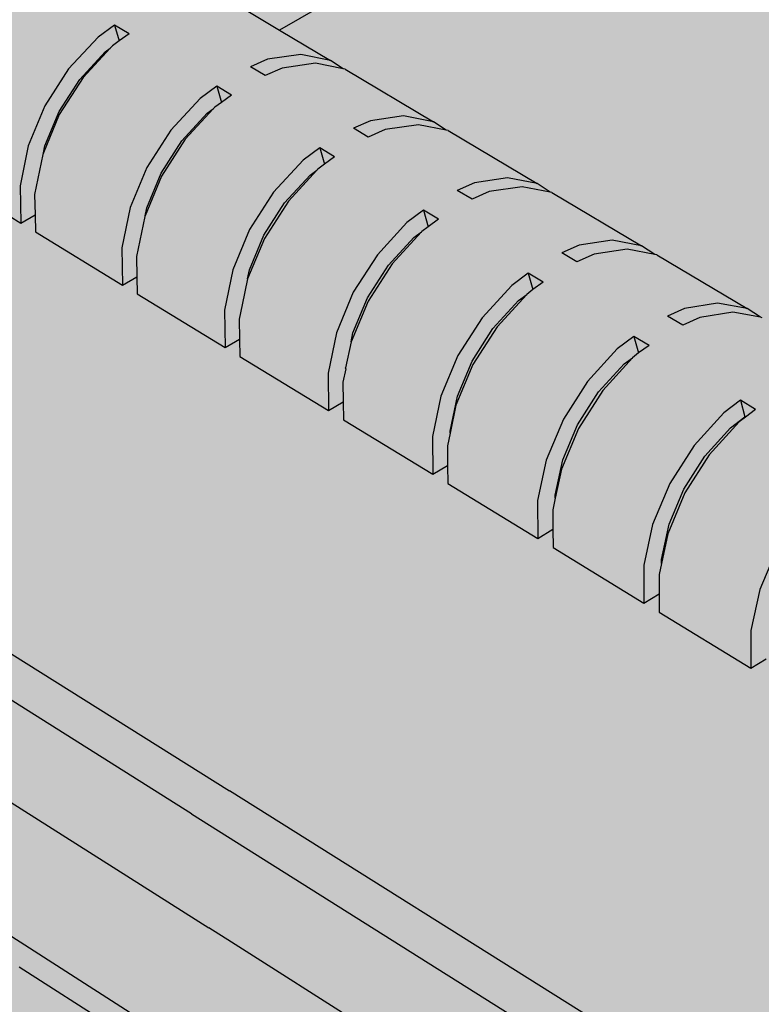
# Model space of a CAD drawing. Units: inches. Extents: x 1728.5 to 1819.4, y 1682.8 to 1728.4.
# Drawn here: x 1742.6 to 1745.7, y 1697.1 to 1701.2 of the extents above; entities that cross this region are included whole.
import ezdxf

# ---------------------------------------------------------------- set-up
doc = ezdxf.new("R2010")
doc.units = ezdxf.units.IN
doc.header["$MEASUREMENT"] = 0
doc.layers.add('100 STATIC CONTENTS', color=7, linetype='Continuous')

msp = doc.modelspace()

# ---------------------------------------------------------------- hatches: boundary and pattern name
at = {"layer": '100 STATIC CONTENTS'}
h = msp.add_hatch(color=250, dxfattribs=at)
h.dxf.hatch_style = 1
h.paths.add_polyline_path([(1780.0847, 1704.5125), (1778.8645, 1705.0221), (1754.8524, 1715.0519), (1752.2437, 1713.7389), (1729.1083, 1702.094), (1755.5402, 1684.0257)])
h = msp.add_hatch(color=253, dxfattribs=at)
h.dxf.hatch_style = 1
h.paths.add_polyline_path([(1773.8938, 1701.4066), (1773.9895, 1701.4839), (1773.7606, 1699.7367), (1773.8126, 1699.7798), (1773.8377, 1699.9702), (1774.0422, 1701.5265), (1775.4429, 1702.6575), (1775.5391, 1702.7353), (1776.8815, 1703.8192), (1776.9781, 1703.8973), (1776.7129, 1702.1812), (1776.7609, 1702.221), (1776.7734, 1702.3016), (1776.7899, 1702.4082), (1777.0268, 1703.9366), (1778.4058, 1705.0501), (1778.5028, 1705.1285), (1778.5494, 1705.1661), (1779.7781, 1706.1583), (1779.8753, 1706.2368), (1779.5783, 1704.5539), (1779.5616, 1704.5041), (1779.5895, 1704.5272), (1779.6109, 1704.5556), (1779.6227, 1704.5907), (1779.6262, 1704.6104), (1779.9202, 1706.2731), (1779.9381, 1706.2939), (1779.9441, 1706.3177), (1780.0195, 1706.7436), (1779.9992, 1706.7201), (1775.6052, 1703.1959), (1770.622, 1699.1992), (1770.5865, 1699.178), (1770.542, 1699.1637), (1770.4917, 1699.1573), (1770.4391, 1699.1593), (1770.3876, 1699.1695), (1770.3409, 1699.1873), (1756.534, 1705.9417), (1745.3771, 1711.3998), (1745.3408, 1711.4238), (1745.3562, 1711.2889), (1756.4122, 1705.8675), (1756.5375, 1705.8061), (1770.2247, 1699.0944), (1770.2635, 1699.0703), (1770.2918, 1699.0414), (1770.3076, 1699.0097), (1770.3098, 1698.9775), (1770.2983, 1698.9468), (1770.2737, 1698.9199), (1764.5226, 1694.3072), (1757.8765, 1688.9767), (1757.8303, 1688.9481), (1757.7754, 1688.9288), (1757.7155, 1688.9203), (1757.6548, 1688.9229), (1757.5975, 1688.9367), (1757.5474, 1688.9607), (1743.3402, 1697.9079), (1732.2032, 1704.9217), (1732.1755, 1704.9466), (1732.2792, 1704.5114), (1732.2892, 1704.4875), (1732.3113, 1704.4675), (1732.4935, 1703.7023), (1732.718, 1702.7593), (1732.7322, 1702.7241), (1732.7558, 1702.6966), (1732.8082, 1702.6625), (1732.7846, 1702.69), (1732.7704, 1702.7252), (1732.3643, 1704.4339), (1732.4665, 1704.3692), (1733.9833, 1703.4075), (1734.0383, 1703.3727), (1734.1396, 1703.3085), (1735.7172, 1702.3083), (1736.0474, 1700.7521), (1736.0721, 1700.6354), (1736.0857, 1700.5714), (1736.0991, 1700.5358), (1736.122, 1700.5083), (1736.1783, 1700.4717), (1736.1554, 1700.4992), (1736.142, 1700.5348), (1735.7742, 1702.2722), (1735.8745, 1702.2086), (1737.5164, 1701.1677), (1737.8272, 1699.5987), (1737.8505, 1699.4811), (1737.8633, 1699.4166), (1737.8762, 1699.3808), (1737.8987, 1699.3534), (1737.9571, 1699.3154), (1737.9346, 1699.3428), (1737.9217, 1699.3786), (1737.5755, 1701.1302), (1737.6748, 1701.0672), (1739.3847, 1699.9832), (1739.6744, 1698.4016), (1739.6961, 1698.2832), (1739.7081, 1698.2181), (1739.7205, 1698.1821), (1739.7425, 1698.1548), (1739.8032, 1698.1153), (1739.7811, 1698.1427), (1739.7687, 1698.1787), (1739.4462, 1699.9442), (1739.5442, 1699.8821), (1741.3262, 1698.7523), (1741.593, 1697.1583), (1741.613, 1697.039), (1741.6239, 1696.9734), (1741.6358, 1696.9373), (1741.6573, 1696.91), (1741.7203, 1696.8691), (1741.6988, 1696.8963), (1741.687, 1696.9325), (1741.3901, 1698.7118), (1741.4867, 1698.6506), (1743.4118, 1697.4301), (1743.5068, 1697.3699), (1745.516, 1696.0962), (1745.7294, 1694.4778), (1745.7358, 1694.4299), (1745.7542, 1694.2902), (1745.7647, 1694.2537), (1745.7851, 1694.2267), (1745.8533, 1694.1823), (1745.833, 1694.2094), (1745.8225, 1694.2458), (1745.5853, 1696.0522), (1745.6784, 1695.9932), (1747.7078, 1694.7066), (1747.8914, 1693.0768), (1747.9051, 1692.9549), (1747.9126, 1692.8879), (1747.9224, 1692.8513), (1747.9421, 1692.8245), (1748.0131, 1692.7783), (1747.9935, 1692.8051), (1747.9837, 1692.8417), (1747.7801, 1694.6608), (1747.8711, 1694.6031), (1749.9929, 1693.258), (1750.1438, 1691.6172), (1750.1551, 1691.4945), (1750.1613, 1691.4271), (1750.1703, 1691.3904), (1750.1891, 1691.3638), (1750.2632, 1691.3156), (1750.2443, 1691.3423), (1750.2354, 1691.379), (1750.0682, 1693.2102), (1750.1569, 1693.154), (1752.3773, 1691.7464), (1752.4925, 1690.0951), (1752.5011, 1689.9717), (1752.5059, 1689.9039), (1752.5139, 1689.8671), (1752.5319, 1689.8408), (1752.6092, 1689.7906), (1752.5912, 1689.8169), (1752.5832, 1689.8537), (1752.4559, 1691.6965), (1752.542, 1691.642), (1754.8676, 1690.1676), (1754.9497, 1690.1155), (1755.0328, 1690.0628), (1757.471, 1688.5171), (1757.5047, 1686.8471), (1757.5072, 1686.7224), (1757.5085, 1686.6539), (1757.5146, 1686.6171), (1757.5306, 1686.5913), (1757.6148, 1686.5365), (1757.5989, 1686.5623), (1757.5929, 1686.5991), (1757.557, 1688.4626), (1757.6068, 1688.4386), (1757.6364, 1688.4315), (1757.6639, 1688.4248), (1757.7243, 1688.4221), (1757.7838, 1688.4307), (1757.7999, 1688.4364), (1757.8384, 1688.45), (1757.8844, 1688.4787), (1757.9141, 1686.6153), (1757.9069, 1686.5623), (1757.9686, 1686.6134), (1757.9849, 1686.6407), (1757.99, 1686.6781), (1757.9887, 1686.7652), (1757.987, 1686.8807), (1757.9618, 1688.5412), (1760.0646, 1690.2392), (1760.151, 1690.309), (1760.2247, 1690.3685), (1762.3603, 1692.0931), (1762.4488, 1692.1646), (1762.3945, 1690.3252), (1762.4632, 1690.3821), (1762.4676, 1690.527), (1762.4693, 1690.5822), (1762.5188, 1692.221), (1764.4085, 1693.747), (1764.4988, 1693.8199), (1766.2994, 1695.274), (1766.391, 1695.348), (1766.271, 1693.535), (1766.3337, 1693.587), (1766.3394, 1693.6719), (1766.3469, 1693.7843), (1766.4548, 1695.3995), (1768.2912, 1696.8824), (1768.3841, 1696.9574), (1768.4449, 1697.0065), (1770.0742, 1698.3222), (1770.1682, 1698.3981), (1769.9911, 1696.6154), (1769.9777, 1696.5635), (1770.0191, 1696.5977), (1770.0389, 1696.6262), (1770.0484, 1696.6628), (1770.0709, 1696.8879), (1770.1376, 1696.854), (1770.1587, 1696.8494), (1770.1846, 1696.8569), (1770.2134, 1696.876), (1770.2292, 1697.032), (1770.1796, 1697.0571), (1770.3445, 1698.6937), (1770.3399, 1698.6955), (1770.3911, 1698.6852), (1770.4435, 1698.6832), (1770.4936, 1698.6896), (1770.5379, 1698.7039), (1770.5733, 1698.7253), (1770.3904, 1696.9461), (1770.3769, 1696.8942), (1770.4176, 1696.928), (1770.4376, 1696.9564), (1770.4471, 1696.993), (1770.4558, 1697.0764), (1770.4672, 1697.1868), (1770.6309, 1698.7717), (1772.1688, 1700.0137), (1772.2639, 1700.0904), (1772.319, 1700.1349)])
h = msp.add_hatch(color=253, dxfattribs=at)
h.dxf.hatch_style = 1
h.paths.add_polyline_path([(1756.5375, 1705.8061), (1756.4122, 1705.8675), (1745.3562, 1711.2889), (1745.2538, 1711.3391), (1745.2216, 1711.3508), (1745.1833, 1711.3574), (1745.1414, 1711.3588), (1745.0987, 1711.3546), (1745.0581, 1711.3452), (1745.0224, 1711.3313), (1739.0039, 1708.3779), (1732.253, 1705.065), (1732.2163, 1705.043), (1732.1893, 1705.0179), (1732.1739, 1704.9914), (1732.171, 1704.9654), (1732.1811, 1704.9416), (1732.2032, 1704.9217), (1743.3402, 1697.9079), (1757.5474, 1688.9607), (1757.5975, 1688.9367), (1757.6548, 1688.9229), (1757.7155, 1688.9203), (1757.7754, 1688.9288), (1757.8303, 1688.9481), (1757.8765, 1688.9767), (1764.5226, 1694.3072), (1770.2737, 1698.9199), (1770.2983, 1698.9468), (1770.3098, 1698.9775), (1770.3076, 1699.0097), (1770.2918, 1699.0414), (1770.2635, 1699.0703), (1770.2247, 1699.0944)])
h.paths.add_polyline_path([(1734.342, 1703.7534), (1732.3725, 1704.99), (1732.3592, 1704.9984), (1739.1113, 1708.3187), (1745.1302, 1711.2784), (1756.29, 1705.7931), (1770.1081, 1699.0013), (1768.4196, 1697.6515), (1766.1949, 1695.8732), (1765.5162, 1695.3306), (1765.4377, 1695.2679), (1765.3608, 1695.2064), (1765.082, 1694.9836), (1764.3529, 1694.4007), (1762.7349, 1693.1074), (1760.4019, 1691.2425), (1759.6277, 1690.6236), (1759.5554, 1690.5658), (1759.4673, 1690.4954), (1759.192, 1690.2753), (1757.7034, 1689.0854), (1751.196, 1693.1712), (1750.9836, 1693.3046), (1750.9044, 1693.3544), (1750.8501, 1693.3884), (1749.9319, 1693.9649), (1745.337, 1696.8499), (1743.4985, 1698.0043), (1740.9636, 1699.5959), (1740.7407, 1699.7358), (1740.6754, 1699.7768), (1740.6071, 1699.8197), (1739.8293, 1700.3081)], flags=16)
h.paths.add_polyline_path([(1750.1897, 1694.0193), (1750.1885, 1694.0196), (1750.1861, 1694.0201), (1750.1808, 1694.0209)], flags=0)
h.paths.add_polyline_path([(1741.9659, 1701.5115), (1741.9727, 1701.5149), (1741.9672, 1701.5122)], flags=0)
h = msp.add_hatch(color=253, dxfattribs=at)
h.dxf.hatch_style = 1
h.paths.add_polyline_path([(1746.0891, 1703.3409), (1746.0209, 1703.4098), (1745.9733, 1703.4578), (1745.9712, 1703.4593), (1745.9704, 1703.4599), (1745.9136, 1703.5001), (1745.854, 1703.5424), (1745.7968, 1703.5658), (1745.7396, 1703.589), (1745.6378, 1703.5946), (1745.6131, 1703.5839), (1745.5556, 1703.5588), (1745.2831, 1703.4042), (1745.0093, 1703.2487), (1745.091, 1703.2841), (1745.1925, 1703.2781), (1745.2496, 1703.2545), (1745.3068, 1703.2308), (1745.3665, 1703.1881), (1745.4262, 1703.1454), (1745.5423, 1703.0278), (1745.6472, 1702.8859), (1745.7334, 1702.7297), (1745.7951, 1702.57), (1745.828, 1702.4179), (1746.1008, 1702.5762), (1746.3721, 1702.7336), (1746.359, 1702.7957), (1746.34, 1702.8852), (1746.2791, 1703.0443), (1746.1935, 1703.1998)])
h.paths.add_polyline_path([(1745.4736, 1702.9884), (1745.4051, 1703.0578), (1745.3574, 1703.1062), (1745.2977, 1703.1489), (1745.238, 1703.1916), (1745.1808, 1703.2153), (1745.1237, 1703.239), (1745.0222, 1703.2451), (1744.9988, 1703.2349), (1744.9674, 1703.2213), (1744.9406, 1703.2097), (1744.3878, 1702.8959), (1744.4689, 1702.9309), (1744.5701, 1702.9243), (1744.6271, 1702.9003), (1744.5575, 1702.8607), (1744.5005, 1702.8847), (1744.3994, 1702.8914), (1744.3773, 1702.8819), (1744.3183, 1702.8564), (1743.7589, 1702.5389), (1743.8395, 1702.5735), (1743.9402, 1702.5663), (1743.9972, 1702.5419), (1743.9268, 1702.5019), (1743.8698, 1702.5263), (1743.7691, 1702.5335), (1743.7483, 1702.5246), (1743.6886, 1702.4989), (1743.1225, 1702.1776), (1743.2024, 1702.2118), (1743.3028, 1702.204), (1743.3598, 1702.1793), (1743.2885, 1702.1387), (1743.2315, 1702.1635), (1743.1312, 1702.1714), (1743.1118, 1702.1631), (1743.0513, 1702.1372), (1742.5726, 1701.8654), (1742.54, 1701.8357), (1742.5092, 1701.7529), (1742.4822, 1701.6223), (1742.7428, 1701.6134), (1742.9912, 1701.5667), (1743.2102, 1701.4855), (1743.4944, 1701.3162), (1743.5475, 1701.2815), (1743.5552, 1701.28), (1743.7087, 1701.1885), (1743.8777, 1701.2865), (1743.863, 1701.3494), (1743.8419, 1701.4401), (1743.7776, 1701.6019), (1743.689, 1701.7607), (1743.5824, 1701.9053), (1743.5134, 1701.9763), (1743.4652, 1702.0258), (1743.4053, 1702.0699), (1743.4766, 1702.1105), (1743.5365, 1702.0665), (1743.6537, 1701.9461), (1743.7602, 1701.8016), (1743.8487, 1701.6429), (1743.9129, 1701.4812), (1743.9486, 1701.3276), (1744.5125, 1701.6548), (1744.4982, 1701.7175), (1744.4777, 1701.8079), (1744.4142, 1701.969), (1744.3264, 1702.1269), (1744.2204, 1702.2707), (1744.1515, 1702.3411), (1744.1035, 1702.3902), (1744.0437, 1702.4339), (1744.1141, 1702.474), (1744.174, 1702.4305), (1744.2908, 1702.311), (1744.3967, 1702.1673), (1744.4844, 1702.0095), (1744.5478, 1701.8485), (1744.5825, 1701.6954), (1745.1397, 1702.0186), (1745.1258, 1702.0812), (1745.1058, 1702.1713), (1745.0432, 1702.3317), (1744.9562, 1702.4888), (1744.8507, 1702.6317), (1744.7821, 1702.7016), (1744.7342, 1702.7503), (1744.6744, 1702.7935), (1744.744, 1702.8332), (1744.8038, 1702.7901), (1744.9203, 1702.6715), (1745.0257, 1702.5288), (1745.1126, 1702.3718), (1745.1752, 1702.2114), (1745.209, 1702.0588), (1745.7596, 1702.3782), (1745.746, 1702.4406), (1745.7266, 1702.5304), (1745.6648, 1702.6901), (1745.5785, 1702.8464)])
h.paths.add_polyline_path([(1746.8012, 1703.5491), (1746.6974, 1703.6893), (1746.6294, 1703.7576), (1746.582, 1703.8053), (1746.5798, 1703.8068), (1746.579, 1703.8074), (1746.5224, 1703.8472), (1746.5896, 1703.8855), (1746.6492, 1703.8437), (1746.7646, 1703.7277), (1746.8683, 1703.5876), (1746.9531, 1703.433), (1747.0132, 1703.2747), (1747.0443, 1703.1236), (1747.5758, 1703.4319), (1747.5634, 1703.4936), (1747.5454, 1703.5826), (1747.4861, 1703.7403), (1747.4019, 1703.8942), (1747.2987, 1704.0336), (1747.2782, 1704.0541), (1747.2308, 1704.1015), (1747.1835, 1704.1488), (1747.1814, 1704.1503), (1747.1806, 1704.1508), (1747.124, 1704.1903), (1747.1904, 1704.2282), (1747.25, 1704.1867), (1747.3651, 1704.0716), (1747.4682, 1703.9323), (1747.5524, 1703.7785), (1747.6116, 1703.6209), (1747.6419, 1703.4702), (1748.1673, 1703.775), (1748.1552, 1703.8366), (1748.1377, 1703.9252), (1748.0792, 1704.0823), (1747.9957, 1704.2354), (1747.8929, 1704.374), (1747.7782, 1704.4883), (1747.7753, 1704.4903), (1747.7187, 1704.5294), (1747.7844, 1704.5668), (1747.8438, 1704.5257), (1747.9586, 1704.4115), (1748.0612, 1704.2731), (1748.1446, 1704.1201), (1748.2031, 1703.963), (1748.2326, 1703.8129), (1748.5248, 1703.9824), (1748.5123, 1704.1419), (1748.5031, 1704.3267), (1748.4976, 1704.5239), (1748.4963, 1704.7195), (1748.4993, 1704.9), (1748.5064, 1705.0529), (1748.2658, 1705.025), (1748.0454, 1704.9616), (1747.8602, 1704.8672), (1747.4797, 1704.6511), (1747.4237, 1704.6193), (1747.5075, 1704.6562), (1747.6102, 1704.6523), (1747.6676, 1704.6301), (1747.6019, 1704.5928), (1747.5446, 1704.615), (1747.4418, 1704.6189), (1747.4135, 1704.6065), (1747.3931, 1704.5975), (1747.3581, 1704.5821), (1746.8306, 1704.2826), (1746.9139, 1704.3191), (1747.0163, 1704.3148), (1747.0736, 1704.2922), (1747.0072, 1704.2544), (1746.9499, 1704.277), (1746.8475, 1704.2814), (1746.8203, 1704.2696), (1746.7642, 1704.245), (1746.2305, 1703.942), (1746.3133, 1703.9781), (1746.4155, 1703.9732), (1746.4727, 1703.9503), (1746.4055, 1703.9121), (1746.3483, 1703.935), (1746.2461, 1703.94), (1746.2202, 1703.9287), (1746.1634, 1703.9039), (1745.6235, 1703.5974), (1745.7057, 1703.6332), (1745.8076, 1703.6277), (1745.8648, 1703.6044), (1745.922, 1703.5811), (1745.9816, 1703.5389), (1746.0413, 1703.4966), (1746.1571, 1703.3798), (1746.2613, 1703.2388), (1746.3469, 1703.0834), (1746.4077, 1702.9244), (1746.4397, 1702.7728), (1746.9775, 1703.0848), (1746.9647, 1703.1467), (1746.9462, 1703.236), (1746.8861, 1703.3944)])
h = msp.add_hatch(color=253, dxfattribs=at)
h.dxf.hatch_style = 1
h.paths.add_polyline_path([(1753.6103, 1701.2185), (1753.6146, 1701.293), (1753.6092, 1701.2959), (1753.5442, 1701.2544), (1753.1491, 1701.4691), (1753.1531, 1701.5435), (1753.1486, 1701.546), (1753.0836, 1701.5048), (1752.8873, 1701.6114), (1752.6917, 1701.7177), (1752.6955, 1701.7919), (1752.6918, 1701.7939), (1752.6267, 1701.7531), (1752.238, 1701.9643), (1752.2415, 1702.0384), (1752.2386, 1702.0399), (1752.1735, 1701.9994), (1751.7879, 1702.2089), (1751.7911, 1702.2828), (1751.7891, 1702.2839), (1751.7239, 1702.2437), (1751.3414, 1702.4516), (1751.3432, 1702.526), (1751.2779, 1702.4861), (1750.8985, 1702.6923), (1750.9008, 1702.7661), (1750.8355, 1702.7266), (1750.4591, 1702.9311), (1750.4616, 1703.0042), (1750.3966, 1702.9651), (1750.0232, 1703.1681), (1750.0254, 1703.24), (1749.9612, 1703.2017), (1749.5907, 1703.4031), (1749.5927, 1703.4741), (1749.5292, 1703.4365), (1749.1616, 1703.6363), (1749.1633, 1703.7063), (1749.1006, 1703.6695), (1748.7359, 1703.8677), (1748.6753, 1703.9006), (1748.5248, 1703.9824), (1748.2326, 1703.8129), (1748.1673, 1703.775), (1747.6419, 1703.4702), (1747.581, 1703.5039), (1747.5634, 1703.4936), (1747.5758, 1703.4319), (1747.0443, 1703.1236), (1746.9834, 1703.1576), (1746.9647, 1703.1467), (1746.9775, 1703.0848), (1746.4397, 1702.7728), (1746.3788, 1702.8073), (1746.359, 1702.7957), (1746.3721, 1702.7336), (1746.1008, 1702.5762), (1745.828, 1702.4179), (1745.7671, 1702.4528), (1745.746, 1702.4406), (1745.7596, 1702.3782), (1745.209, 1702.0588), (1745.1481, 1702.0941), (1745.1258, 1702.0812), (1745.1397, 1702.0186), (1744.5825, 1701.6954), (1744.5216, 1701.7311), (1744.4982, 1701.7175), (1744.5125, 1701.6548), (1743.9486, 1701.3276), (1743.8777, 1701.2865), (1743.7087, 1701.1885), (1743.9214, 1701.0617), (1743.9749, 1701.0268), (1743.9827, 1701.0252), (1744.352, 1700.8052), (1744.406, 1700.7699), (1744.4138, 1700.7684), (1744.7862, 1700.5465), (1744.8406, 1700.5109), (1744.8485, 1700.5094), (1745.224, 1700.2856), (1745.2788, 1700.2497), (1745.2869, 1700.2482), (1745.6655, 1700.0226), (1745.7208, 1699.9863), (1745.7289, 1699.9848), (1746.1107, 1699.7573), (1746.1665, 1699.7207), (1746.1747, 1699.7192), (1746.5598, 1699.4898), (1746.616, 1699.4529), (1746.6242, 1699.4514), (1747.0126, 1699.22), (1747.0693, 1699.1827), (1747.0776, 1699.1812), (1747.4693, 1698.9479), (1747.5264, 1698.9103), (1747.5349, 1698.9088), (1747.732, 1698.7913), (1747.9299, 1698.6734), (1747.9876, 1698.6355), (1747.9961, 1698.634), (1748.0835, 1698.5819), (1748.3945, 1698.3966), (1748.4527, 1698.3583), (1748.4612, 1698.3569), (1748.8632, 1698.1174), (1748.9218, 1698.0787), (1748.9305, 1698.0773), (1749.3359, 1697.8357), (1749.395, 1697.7967), (1749.4038, 1697.7953), (1749.8128, 1697.5516), (1749.8724, 1697.5122), (1749.8812, 1697.5108), (1750.2938, 1697.265), (1750.3539, 1697.2252), (1750.3629, 1697.2238), (1750.7791, 1696.9759), (1750.8397, 1696.9357), (1750.8488, 1696.9343), (1751.2687, 1696.6842), (1751.3298, 1696.6436), (1751.339, 1696.6423), (1751.7626, 1696.3899), (1751.8243, 1696.3489), (1751.8335, 1696.3476), (1752.261, 1696.0929), (1752.3232, 1696.0516), (1752.3325, 1696.0503), (1752.6694, 1695.8496), (1753.1457, 1696.1775), (1753.1676, 1696.1829), (1753.2165, 1696.2262), (1753.7791, 1696.6136), (1753.8007, 1696.619), (1753.849, 1696.6617), (1754.4042, 1697.044), (1754.4255, 1697.0494), (1754.4732, 1697.0914), (1755.0213, 1697.4688), (1755.0422, 1697.4743), (1755.0506, 1697.4816), (1755.0894, 1697.5157), (1755.3607, 1697.7025), (1755.6305, 1697.8882), (1755.6511, 1697.8936), (1755.6977, 1697.9345), (1756.2319, 1698.3022), (1756.2521, 1698.3077), (1756.2982, 1698.3479), (1756.8257, 1698.711), (1756.8456, 1698.7165), (1756.8912, 1698.7561), (1757.412, 1699.1146), (1757.4316, 1699.1201), (1757.4468, 1699.1333), (1757.4397, 1699.1372), (1757.3691, 1699.1756), (1756.947, 1699.405), (1756.9533, 1699.4807), (1756.9416, 1699.4871), (1756.8769, 1699.4431), (1756.4583, 1699.6706), (1756.4643, 1699.7461), (1756.4536, 1699.752), (1756.3889, 1699.7083), (1755.9738, 1699.9339), (1755.9794, 1700.0093), (1755.9696, 1700.0147), (1755.9049, 1699.9714), (1755.4932, 1700.1951), (1755.4986, 1700.2703), (1755.4897, 1700.2752), (1755.4249, 1700.2322), (1755.0166, 1700.4541), (1755.0217, 1700.5292), (1755.0138, 1700.5335), (1754.9489, 1700.491), (1754.544, 1700.711), (1754.5488, 1700.7859), (1754.5417, 1700.7898), (1754.4768, 1700.7475), (1754.0752, 1700.9658), (1754.0798, 1701.0405), (1754.0736, 1701.0439), (1754.0086, 1701.002)])
h = msp.add_hatch(color=253, dxfattribs=at)
h.dxf.hatch_style = 1
h.paths.add_polyline_path([(1744.0173, 1700.7777), (1744.089, 1700.8093), (1744.2277, 1700.8294), (1744.352, 1700.8052), (1743.9827, 1701.0252), (1743.9749, 1701.0268), (1743.8581, 1701.0497), (1743.7193, 1701.0301), (1743.6476, 1700.9988), (1743.5862, 1701.0355), (1743.6579, 1701.0668), (1743.7968, 1701.0863), (1743.9214, 1701.0617), (1743.7087, 1701.1885), (1743.5552, 1701.28), (1743.5475, 1701.2815), (1743.4303, 1701.3048), (1743.2913, 1701.2857), (1743.2196, 1701.2548), (1743.1587, 1701.2912), (1743.2305, 1701.3221), (1743.3695, 1701.3411), (1743.4944, 1701.3162), (1743.2102, 1701.4855), (1742.9912, 1701.5667), (1742.7428, 1701.6134), (1742.4822, 1701.6223), (1742.4607, 1701.4523), (1742.449, 1701.2827), (1742.4487, 1701.2795), (1742.4478, 1701.2691), (1742.447, 1701.255), (1742.4413, 1701.0437), (1742.4443, 1700.8332), (1742.4558, 1700.6383), (1742.4751, 1700.4728), (1742.6257, 1700.3809), (1742.6221, 1700.5371), (1742.6561, 1700.7047), (1742.7254, 1700.8719), (1742.8252, 1701.0271), (1742.9486, 1701.1596), (1743.0178, 1701.21), (1743.0786, 1701.1735), (1743.0375, 1701.1435), (1743.0094, 1701.1231), (1742.9998, 1701.1128), (1742.886, 1700.9905), (1742.7862, 1700.8351), (1742.7168, 1700.6678), (1742.6828, 1700.5002), (1742.6847, 1700.4152), (1742.6863, 1700.3439), (1743.0513, 1700.1213), (1743.0482, 1700.2779), (1743.0826, 1700.4459), (1743.1523, 1700.6138), (1743.2525, 1700.7697), (1743.376, 1700.903), (1743.4452, 1700.9536), (1743.5066, 1700.9168), (1743.465, 1700.8863), (1743.4374, 1700.8661), (1743.4305, 1700.8587), (1743.3138, 1700.7328), (1743.2136, 1700.5767), (1743.1439, 1700.4088), (1743.1094, 1700.2406), (1743.111, 1700.1563), (1743.1124, 1700.084), (1743.4805, 1699.8595), (1743.4778, 1700.0164), (1743.5128, 1700.185), (1743.5828, 1700.3535), (1743.6833, 1700.5101), (1743.807, 1700.6441), (1743.8763, 1700.6952), (1743.9382, 1700.6581), (1743.896, 1700.627), (1743.8689, 1700.607), (1743.8648, 1700.6026), (1743.7451, 1700.4729), (1743.6446, 1700.3161), (1743.5745, 1700.1475), (1743.5517, 1700.0387), (1743.5395, 1699.9789), (1743.5409, 1699.8952), (1743.5421, 1699.8219), (1743.9132, 1699.5955), (1743.9111, 1699.7528), (1743.9465, 1699.9219), (1744.017, 1700.091), (1744.1177, 1700.2484), (1744.2417, 1700.3831), (1744.311, 1700.4345), (1744.3734, 1700.3971), (1744.3307, 1700.3654), (1744.3041, 1700.3456), (1744.1801, 1700.2108), (1744.0793, 1700.0533), (1744.0087, 1699.8841), (1743.9849, 1699.7754), (1743.985, 1699.7707), (1743.9733, 1699.7149), (1743.9744, 1699.6319), (1743.9754, 1699.5576), (1744.3496, 1699.3293), (1744.348, 1699.4869), (1744.3839, 1699.6565), (1744.4548, 1699.8263), (1744.5558, 1699.9844), (1744.68, 1700.1199), (1744.7493, 1700.1717), (1744.8123, 1700.134), (1744.7689, 1700.1022), (1744.7429, 1700.0821), (1744.6187, 1699.9465), (1744.5176, 1699.7883), (1744.4466, 1699.6184), (1744.4219, 1699.5013), (1744.4107, 1699.4488), (1744.4115, 1699.3665), (1744.4123, 1699.2911), (1744.7897, 1699.0608), (1744.7886, 1699.2188), (1744.8249, 1699.3889), (1744.8963, 1699.5593), (1744.9976, 1699.7182), (1745.122, 1699.8545), (1745.1914, 1699.9066), (1745.2548, 1699.8686), (1745.2107, 1699.837), (1745.1855, 1699.8164), (1745.0611, 1699.68), (1744.9596, 1699.521), (1744.8883, 1699.3505), (1744.8624, 1699.2296), (1744.8519, 1699.1803), (1744.8524, 1699.0988), (1744.8529, 1699.0223), (1745.2336, 1698.7901), (1745.233, 1698.9484), (1745.2698, 1699.1191), (1745.3415, 1699.2901), (1745.4432, 1699.4497), (1745.5678, 1699.5868), (1745.6372, 1699.6393), (1745.7012, 1699.6009), (1745.6582, 1699.5684), (1745.6318, 1699.5484), (1745.5072, 1699.4112), (1745.4054, 1699.2515), (1745.3336, 1699.0803), (1745.3067, 1698.9554), (1745.2968, 1698.9096), (1745.297, 1698.8289), (1745.2973, 1698.7512), (1745.6812, 1698.517), (1745.6811, 1698.6757), (1745.7184, 1698.8469), (1745.7906, 1699.0186), (1745.8926, 1699.179), (1746.0174, 1699.3168), (1746.0868, 1699.3697), (1746.1513, 1699.331), (1746.1084, 1699.2982), (1746.0819, 1699.2781), (1745.9571, 1699.1401), (1745.855, 1698.9796), (1745.7828, 1698.8078), (1745.7547, 1698.6788), (1745.7455, 1698.6366), (1745.7455, 1698.5566), (1745.7455, 1698.4778), (1746.1327, 1698.2416), (1746.1331, 1698.4007), (1746.1709, 1698.5724), (1746.2435, 1698.7448), (1746.3458, 1698.9059), (1746.4708, 1699.0445), (1746.5403, 1699.0978), (1746.6054, 1699.0588), (1746.5624, 1699.0258), (1746.5359, 1699.0054), (1746.4109, 1698.8667), (1746.3085, 1698.7055), (1746.2359, 1698.533), (1746.2065, 1698.3998), (1746.198, 1698.3612), (1746.1977, 1698.2821), (1746.1975, 1698.2021), (1746.588, 1697.9639), (1746.589, 1698.1233), (1746.6273, 1698.2955), (1746.7003, 1698.4686), (1746.803, 1698.6305), (1746.9281, 1698.7699), (1746.9976, 1698.8236), (1747.0633, 1698.7842), (1747.0203, 1698.7509), (1746.9938, 1698.7305), (1746.8686, 1698.5909), (1746.7659, 1698.4289), (1746.6928, 1698.2557), (1746.6622, 1698.1182), (1746.6545, 1698.0834), (1746.6539, 1698.0052), (1746.6534, 1697.924), (1746.85, 1697.8041), (1746.8513, 1697.9637), (1746.8899, 1698.1362), (1746.9631, 1698.3097), (1747.066, 1698.472), (1747.1913, 1698.6119), (1747.3302, 1698.7197), (1747.4731, 1698.788), (1747.6102, 1698.8124), (1747.732, 1698.7913), (1747.5349, 1698.9088), (1747.5264, 1698.9103), (1747.4129, 1698.93), (1747.2757, 1698.9059), (1747.2043, 1698.8719), (1747.1386, 1698.9112), (1747.21, 1698.9451), (1747.3472, 1698.9692), (1747.4693, 1698.9479), (1747.0776, 1699.1812), (1747.0693, 1699.1827), (1746.9552, 1699.2029), (1746.8178, 1699.1794), (1746.7463, 1699.1458), (1746.6813, 1699.1847), (1746.7527, 1699.2183), (1746.8902, 1699.2417), (1747.0126, 1699.22), (1746.6242, 1699.4514), (1746.616, 1699.4529), (1746.5015, 1699.4735), (1746.3639, 1699.4506), (1746.2923, 1699.4173), (1746.2278, 1699.4559), (1746.2993, 1699.4891), (1746.437, 1699.5119), (1746.5598, 1699.4898), (1746.1747, 1699.7192), (1746.1665, 1699.7207), (1746.0516, 1699.7417), (1745.9138, 1699.7194), (1745.8422, 1699.6865), (1745.7782, 1699.7247), (1745.8498, 1699.7576), (1745.9877, 1699.7799), (1746.1107, 1699.7573), (1745.7289, 1699.9848), (1745.7208, 1699.9863), (1745.6055, 1700.0078), (1745.4675, 1699.986), (1745.3958, 1699.9534), (1745.3324, 1699.9913), (1745.404, 1700.0239), (1745.5421, 1700.0456), (1745.6655, 1700.0226), (1745.2869, 1700.2482), (1745.2788, 1700.2497), (1745.1632, 1700.2715), (1745.0249, 1700.2503), (1744.9533, 1700.218), (1744.8903, 1700.2557), (1744.962, 1700.2879), (1745.1003, 1700.309), (1745.224, 1700.2856), (1744.8485, 1700.5094), (1744.8406, 1700.5109), (1744.7245, 1700.5331), (1744.5861, 1700.5124), (1744.5144, 1700.4805), (1744.452, 1700.5178), (1744.5237, 1700.5497), (1744.6621, 1700.5703), (1744.7862, 1700.5465), (1744.4138, 1700.7684), (1744.406, 1700.7699), (1744.2895, 1700.7925), (1744.1509, 1700.7723), (1744.0792, 1700.7407)])
h = msp.add_hatch(color=253, dxfattribs=at)
h.dxf.hatch_style = 1
h.paths.add_polyline_path([(1743.0375, 1701.1435), (1743.0178, 1701.21), (1742.9486, 1701.1596), (1742.8252, 1701.0271), (1742.7254, 1700.8719), (1742.6561, 1700.7047), (1742.6221, 1700.5371), (1742.6257, 1700.3809), (1742.6847, 1700.4152), (1742.6828, 1700.5002), (1742.7168, 1700.6678), (1742.7196, 1700.6746), (1742.7255, 1700.7037), (1742.7855, 1700.8483), (1742.8718, 1700.9826), (1742.9785, 1701.0972), (1742.9998, 1701.1128), (1743.0094, 1701.1231)])
h.paths.add_polyline_path([(1743.0786, 1701.1735), (1743.0178, 1701.21), (1743.0375, 1701.1435)])
h.paths.add_polyline_path([(1743.2913, 1701.2857), (1743.4303, 1701.3048), (1743.5475, 1701.2815), (1743.4944, 1701.3162), (1743.3695, 1701.3411), (1743.2305, 1701.3221), (1743.1587, 1701.2912), (1743.2196, 1701.2548)])
h = msp.add_hatch(color=253, dxfattribs=at)
h.dxf.hatch_style = 1
h.paths.add_polyline_path([(1743.8581, 1701.0497), (1743.9749, 1701.0268), (1743.9214, 1701.0617), (1743.7968, 1701.0863), (1743.6579, 1701.0668), (1743.5862, 1701.0355), (1743.6476, 1700.9988), (1743.7193, 1701.0301)])
h.paths.add_polyline_path([(1743.4452, 1700.9536), (1743.465, 1700.8863), (1743.5066, 1700.9168)])
h.paths.add_polyline_path([(1743.4452, 1700.9536), (1743.376, 1700.903), (1743.2525, 1700.7697), (1743.1523, 1700.6138), (1743.0826, 1700.4459), (1743.0482, 1700.2779), (1743.0513, 1700.1213), (1743.111, 1700.1563), (1743.1094, 1700.2406), (1743.1439, 1700.4088), (1743.1451, 1700.4118), (1743.152, 1700.4452), (1743.2123, 1700.5903), (1743.2988, 1700.7252), (1743.4057, 1700.8405), (1743.4305, 1700.8587), (1743.4374, 1700.8661), (1743.465, 1700.8863)])
h = msp.add_hatch(color=253, dxfattribs=at)
h.dxf.hatch_style = 1
h.paths.add_polyline_path([(1743.8763, 1700.6952), (1743.896, 1700.627), (1743.9382, 1700.6581)])
h.paths.add_polyline_path([(1743.8763, 1700.6952), (1743.807, 1700.6441), (1743.6833, 1700.5101), (1743.5828, 1700.3535), (1743.5128, 1700.185), (1743.4778, 1700.0164), (1743.4805, 1699.8595), (1743.5409, 1699.8952), (1743.5395, 1699.9789), (1743.5517, 1700.0387), (1743.5745, 1700.1475), (1743.582, 1700.1845), (1743.6426, 1700.3302), (1743.7294, 1700.4657), (1743.8365, 1700.5816), (1743.8648, 1700.6026), (1743.8689, 1700.607), (1743.896, 1700.627)])
h.paths.add_polyline_path([(1744.1509, 1700.7723), (1744.2895, 1700.7925), (1744.406, 1700.7699), (1744.352, 1700.8052), (1744.2277, 1700.8294), (1744.089, 1700.8093), (1744.0173, 1700.7777), (1744.0792, 1700.7407)])
h = msp.add_hatch(color=253, dxfattribs=at)
h.dxf.hatch_style = 1
h.paths.add_polyline_path([(1744.7493, 1700.1717), (1744.68, 1700.1199), (1744.5558, 1699.9844), (1744.4548, 1699.8263), (1744.3839, 1699.6565), (1744.348, 1699.4869), (1744.3496, 1699.3293), (1744.4115, 1699.3665), (1744.4107, 1699.4488), (1744.4219, 1699.5013), (1744.4218, 1699.5098), (1744.4528, 1699.6565), (1744.5142, 1699.8034), (1744.6015, 1699.9401), (1744.7089, 1700.0573), (1744.7429, 1700.0821), (1744.7689, 1700.1022)])
h.paths.add_polyline_path([(1744.8123, 1700.134), (1744.7493, 1700.1717), (1744.7689, 1700.1022)])
h.paths.add_polyline_path([(1745.1632, 1700.2715), (1745.2788, 1700.2497), (1745.224, 1700.2856), (1745.1003, 1700.309), (1744.962, 1700.2879), (1744.8903, 1700.2557), (1744.9533, 1700.218), (1745.0249, 1700.2503)])
h.paths.add_polyline_path([(1744.5861, 1700.5124), (1744.7245, 1700.5331), (1744.8406, 1700.5109), (1744.7862, 1700.5465), (1744.6621, 1700.5703), (1744.5237, 1700.5497), (1744.452, 1700.5178), (1744.5144, 1700.4805)])
h.paths.add_polyline_path([(1744.311, 1700.4345), (1744.3307, 1700.3654), (1744.3734, 1700.3971)])
h.paths.add_polyline_path([(1744.311, 1700.4345), (1744.2417, 1700.3831), (1744.1177, 1700.2484), (1744.017, 1700.091), (1743.9465, 1699.9219), (1743.9111, 1699.7528), (1743.9132, 1699.5955), (1743.9744, 1699.6319), (1743.9733, 1699.7149), (1743.985, 1699.7707), (1743.9849, 1699.7754), (1744.0087, 1699.8841), (1744.0156, 1699.9216), (1744.0765, 1700.0679), (1744.1637, 1700.204), (1744.2709, 1700.3206), (1744.3029, 1700.3444), (1744.3041, 1700.3456), (1744.3307, 1700.3654)])
h = msp.add_hatch(color=253, dxfattribs=at)
h.dxf.hatch_style = 1
h.paths.add_polyline_path([(1746.6534, 1697.924), (1746.588, 1697.9639), (1746.1975, 1698.2021), (1746.1977, 1698.2821), (1746.1327, 1698.2416), (1745.7455, 1698.4778), (1745.7455, 1698.5566), (1745.6812, 1698.517), (1745.2973, 1698.7512), (1745.297, 1698.8289), (1745.2336, 1698.7901), (1744.8529, 1699.0223), (1744.8524, 1699.0988), (1744.7897, 1699.0608), (1744.4123, 1699.2911), (1744.4115, 1699.3665), (1744.3496, 1699.3293), (1743.9754, 1699.5576), (1743.9744, 1699.6319), (1743.9132, 1699.5955), (1743.5421, 1699.8219), (1743.5409, 1699.8952), (1743.4805, 1699.8595), (1743.1124, 1700.084), (1743.111, 1700.1563), (1743.0513, 1700.1213), (1742.6863, 1700.3439), (1742.6257, 1700.3809), (1742.4751, 1700.4728), (1742.1469, 1700.2824), (1742.086, 1700.3197), (1742.0578, 1700.3034), (1742.0735, 1700.2398), (1741.4832, 1699.8974), (1741.4224, 1699.9352), (1741.3927, 1699.918), (1741.4089, 1699.8543), (1740.9636, 1699.5959), (1743.4985, 1698.0043), (1745.337, 1696.8499), (1749.9319, 1693.9649), (1750.0005, 1694.0122), (1750.0243, 1694.0175), (1750.076, 1694.0642), (1750.6756, 1694.477), (1750.699, 1694.4823), (1750.7501, 1694.5282), (1751.3416, 1694.9355), (1751.3646, 1694.9409), (1751.4151, 1694.9861), (1751.4377, 1695.0017), (1751.4379, 1695.0054), (1751.3665, 1695.0489), (1750.9402, 1695.309), (1750.9427, 1695.402), (1750.8694, 1695.3521), (1750.4469, 1695.6099), (1750.4501, 1695.7021), (1750.3768, 1695.6527), (1749.958, 1695.9082), (1749.9609, 1695.9989), (1749.8885, 1695.9505), (1749.4734, 1696.2038), (1749.4759, 1696.2931), (1749.4045, 1696.2458), (1748.993, 1696.4968), (1748.9952, 1696.5846), (1748.9248, 1696.5384), (1748.5169, 1696.7872), (1748.5187, 1696.8737), (1748.4492, 1696.8285), (1748.0449, 1697.0751), (1748.0464, 1697.1602), (1747.9778, 1697.116), (1747.577, 1697.3605), (1747.5782, 1697.4443), (1747.5105, 1697.4011), (1747.1132, 1697.6435), (1747.0473, 1697.6837), (1746.85, 1697.8041)])
h = msp.add_hatch(color=253, dxfattribs=at)
h.dxf.hatch_style = 1
h.paths.add_polyline_path([(1742.6847, 1700.4152), (1742.6257, 1700.3809), (1742.6863, 1700.3439)])
h = msp.add_hatch(color=253, dxfattribs=at)
h.dxf.hatch_style = 1
h.paths.add_polyline_path([(1745.4675, 1699.986), (1745.6055, 1700.0078), (1745.7208, 1699.9863), (1745.6655, 1700.0226), (1745.5421, 1700.0456), (1745.404, 1700.0239), (1745.3324, 1699.9913), (1745.3958, 1699.9534)])
h.paths.add_polyline_path([(1745.2548, 1699.8686), (1745.1914, 1699.9066), (1745.2107, 1699.837)])
h.paths.add_polyline_path([(1745.2107, 1699.837), (1745.1914, 1699.9066), (1745.122, 1699.8545), (1744.9976, 1699.7182), (1744.8963, 1699.5593), (1744.8249, 1699.3889), (1744.7886, 1699.2188), (1744.7897, 1699.0608), (1744.8524, 1699.0988), (1744.8519, 1699.1803), (1744.8624, 1699.2296), (1744.8623, 1699.2421), (1744.8938, 1699.3892), (1744.9555, 1699.5366), (1745.0431, 1699.674), (1745.1507, 1699.7919), (1745.1855, 1699.8164)])
h = msp.add_hatch(color=253, dxfattribs=at)
h.dxf.hatch_style = 1
h.paths.add_polyline_path([(1745.6562, 1699.5696), (1745.6372, 1699.6393), (1745.5678, 1699.5868), (1745.4432, 1699.4497), (1745.3415, 1699.2901), (1745.2698, 1699.1191), (1745.233, 1698.9484), (1745.2336, 1698.7901), (1745.297, 1698.8289), (1745.2968, 1698.9096), (1745.3067, 1698.9554), (1745.3066, 1698.972), (1745.3385, 1699.1196), (1745.4005, 1699.2675), (1745.4885, 1699.4056), (1745.5962, 1699.5241)])
h.paths.add_polyline_path([(1745.6372, 1699.6393), (1745.6562, 1699.5696), (1745.6582, 1699.5684), (1745.7012, 1699.6009)])
h.paths.add_polyline_path([(1746.0516, 1699.7417), (1746.1665, 1699.7207), (1746.1107, 1699.7573), (1745.9877, 1699.7799), (1745.8498, 1699.7576), (1745.7782, 1699.7247), (1745.8422, 1699.6865), (1745.9138, 1699.7194)])
h = msp.add_hatch(color=253, dxfattribs=at)
h.dxf.hatch_style = 1
h.paths.add_polyline_path([(1746.0868, 1699.3697), (1746.0174, 1699.3168), (1745.8926, 1699.179), (1745.7906, 1699.0186), (1745.7184, 1698.8469), (1745.6811, 1698.6757), (1745.6812, 1698.517), (1745.7455, 1698.5566), (1745.7455, 1698.6366), (1745.7547, 1698.6788), (1745.7547, 1698.6996), (1745.787, 1698.8477), (1745.8494, 1698.9962), (1745.9376, 1699.1349), (1746.0455, 1699.2541), (1746.1056, 1699.2999)])
h.paths.add_polyline_path([(1746.0868, 1699.3697), (1746.1056, 1699.2999), (1746.1084, 1699.2982), (1746.1513, 1699.331)])
h.paths.add_polyline_path([(1746.3639, 1699.4506), (1746.5015, 1699.4735), (1746.616, 1699.4529), (1746.5598, 1699.4898), (1746.437, 1699.5119), (1746.2993, 1699.4891), (1746.2278, 1699.4559), (1746.2923, 1699.4173)])
h = msp.add_hatch(color=253, dxfattribs=at)
h.dxf.hatch_style = 1
h.paths.add_polyline_path([(1747.7078, 1694.7066), (1745.6784, 1695.9932), (1745.8897, 1694.374), (1745.9812, 1694.3147), (1747.8914, 1693.0768)])
h.paths.add_polyline_path([(1745.9812, 1694.3147), (1745.9969, 1694.1935), (1747.9051, 1692.9549), (1747.8914, 1693.0768)])
h.paths.add_polyline_path([(1745.9812, 1694.3147), (1745.8897, 1694.374), (1745.6784, 1695.9932), (1745.5853, 1696.0522), (1745.8225, 1694.2458), (1745.833, 1694.2094), (1745.8533, 1694.1823), (1745.882, 1694.1666), (1745.9172, 1694.1632), (1745.9563, 1694.1724), (1745.9969, 1694.1935)])
h.paths.add_polyline_path([(1745.516, 1696.0962), (1743.5068, 1697.3699), (1743.4118, 1697.4301), (1741.4867, 1698.6506), (1741.7515, 1697.0556), (1741.8466, 1696.994), (1741.8779, 1696.9737), (1741.8969, 1696.9647), (1741.9199, 1696.9595), (1741.9452, 1696.9585), (1741.9713, 1696.9617), (1741.9962, 1696.969), (1742.0183, 1696.9798), (1742.0954, 1697.0268), (1742.479, 1697.2608), (1742.501, 1697.2715), (1742.5257, 1697.2787), (1742.5295, 1697.2792), (1742.5516, 1697.2819), (1742.5769, 1697.2809), (1742.5998, 1697.2757), (1742.6188, 1697.2668), (1744.3283, 1696.172), (1744.3611, 1696.1509), (1744.3939, 1696.1299), (1744.59, 1696.0043), (1745.548, 1695.3907), (1745.6613, 1694.5354), (1745.67, 1694.5197), (1745.685, 1694.5066), (1745.7125, 1694.4888), (1745.7294, 1694.4778)])
h.paths.add_polyline_path([(1741.8788, 1697.846), (1741.879, 1697.8434), (1741.8795, 1697.8456)], flags=16)

# ---------------------------------------------------------------- linework, layer by layer
for p, q in [((1743.3402, 1697.9079), (1732.2032, 1704.9217)), ((1743.8777, 1701.2865), (1743.7087, 1701.1885)), ((1743.5552, 1701.28), (1743.7087, 1701.1885)), ((1743.0178, 1701.21), (1742.9486, 1701.1596)), ((1743.0786, 1701.1735), (1743.0178, 1701.21)), ((1743.0178, 1701.21), (1743.0375, 1701.1435)), ((1743.0786, 1701.1735), (1743.0375, 1701.1435)), ((1743.7087, 1701.1885), (1743.9214, 1701.0617)), ((1742.9486, 1701.1596), (1742.8252, 1701.0271)), ((1743.0094, 1701.1231), (1742.9998, 1701.1128)), ((1743.0375, 1701.1435), (1743.0094, 1701.1231)), ((1742.8718, 1700.9826), (1742.9785, 1701.0972)), ((1742.9998, 1701.1128), (1742.886, 1700.9905)), ((1742.9785, 1701.0972), (1742.9998, 1701.1128)), ((1743.7968, 1701.0863), (1743.6579, 1701.0668)), ((1743.9214, 1701.0617), (1743.7968, 1701.0863)), ((1743.6579, 1701.0668), (1743.5862, 1701.0355)), ((1743.8581, 1701.0497), (1743.7193, 1701.0301)), ((1743.9749, 1701.0268), (1743.8581, 1701.0497)), ((1743.9749, 1701.0268), (1743.9214, 1701.0617)), ((1742.8252, 1701.0271), (1742.7254, 1700.8719)), ((1743.6476, 1700.9988), (1743.5862, 1701.0355)), ((1743.7193, 1701.0301), (1743.6476, 1700.9988)), ((1743.9827, 1701.0252), (1743.9749, 1701.0268)), ((1743.9827, 1701.0252), (1744.352, 1700.8052)), ((1742.7855, 1700.8483), (1742.8718, 1700.9826)), ((1742.886, 1700.9905), (1742.7862, 1700.8351)), ((1743.4452, 1700.9536), (1743.376, 1700.903)), ((1743.5066, 1700.9168), (1743.4452, 1700.9536)), ((1743.4452, 1700.9536), (1743.465, 1700.8863)), ((1743.5066, 1700.9168), (1743.465, 1700.8863)), ((1743.376, 1700.903), (1743.2525, 1700.7697)), ((1743.465, 1700.8863), (1743.4374, 1700.8661)), ((1742.7254, 1700.8719), (1742.6561, 1700.7047)), ((1742.7862, 1700.8351), (1742.7196, 1700.6746)), ((1742.7255, 1700.7037), (1742.7855, 1700.8483)), ((1743.2988, 1700.7252), (1743.4057, 1700.8405)), ((1743.4305, 1700.8587), (1743.3138, 1700.7328)), ((1743.4057, 1700.8405), (1743.4305, 1700.8587)), ((1743.4374, 1700.8661), (1743.4305, 1700.8587)), ((1744.089, 1700.8093), (1744.0173, 1700.7777)), ((1744.2277, 1700.8294), (1744.089, 1700.8093)), ((1744.2895, 1700.7925), (1744.1509, 1700.7723)), ((1744.352, 1700.8052), (1744.2277, 1700.8294)), ((1744.406, 1700.7699), (1744.2895, 1700.7925)), ((1744.406, 1700.7699), (1744.352, 1700.8052)), ((1743.2525, 1700.7697), (1743.1523, 1700.6138)), ((1744.0792, 1700.7407), (1744.0173, 1700.7777)), ((1744.1509, 1700.7723), (1744.0792, 1700.7407)), ((1744.4138, 1700.7684), (1744.406, 1700.7699)), ((1744.4138, 1700.7684), (1744.7862, 1700.5465)), ((1743.2123, 1700.5903), (1743.2988, 1700.7252)), ((1743.3138, 1700.7328), (1743.2136, 1700.5767)), ((1742.6561, 1700.7047), (1742.6221, 1700.5371)), ((1742.7168, 1700.6678), (1742.6828, 1700.5002)), ((1742.7196, 1700.6746), (1742.7168, 1700.6678)), ((1742.7196, 1700.6746), (1742.7255, 1700.7037)), ((1743.8763, 1700.6952), (1743.807, 1700.6441)), ((1743.9382, 1700.6581), (1743.8763, 1700.6952)), ((1743.8763, 1700.6952), (1743.896, 1700.627)), ((1743.807, 1700.6441), (1743.6833, 1700.5101)), ((1743.896, 1700.627), (1743.8689, 1700.607)), ((1743.9382, 1700.6581), (1743.896, 1700.627)), ((1743.1523, 1700.6138), (1743.0826, 1700.4459)), ((1743.152, 1700.4452), (1743.2123, 1700.5903)), ((1743.8648, 1700.6026), (1743.7451, 1700.4729)), ((1743.8365, 1700.5816), (1743.8648, 1700.6026)), ((1743.8689, 1700.607), (1743.8648, 1700.6026)), ((1743.2136, 1700.5767), (1743.1451, 1700.4118)), ((1743.7294, 1700.4657), (1743.8365, 1700.5816)), ((1744.5237, 1700.5497), (1744.452, 1700.5178)), ((1744.6621, 1700.5703), (1744.5237, 1700.5497)), ((1744.7862, 1700.5465), (1744.6621, 1700.5703)), ((1744.8406, 1700.5109), (1744.7862, 1700.5465)), ((1742.6221, 1700.5371), (1742.6257, 1700.3809)), ((1743.6833, 1700.5101), (1743.5828, 1700.3535)), ((1744.5144, 1700.4805), (1744.452, 1700.5178)), ((1744.5861, 1700.5124), (1744.5144, 1700.4805)), ((1744.7245, 1700.5331), (1744.5861, 1700.5124)), ((1744.8406, 1700.5109), (1744.7245, 1700.5331)), ((1744.8485, 1700.5094), (1744.8406, 1700.5109)), ((1744.8485, 1700.5094), (1745.224, 1700.2856)), ((1742.4751, 1700.4728), (1742.6257, 1700.3809)), ((1742.6828, 1700.5002), (1742.6847, 1700.4152)), ((1743.6426, 1700.3302), (1743.7294, 1700.4657)), ((1743.7451, 1700.4729), (1743.6446, 1700.3161)), ((1743.0826, 1700.4459), (1743.0482, 1700.2779)), ((1743.1451, 1700.4118), (1743.152, 1700.4452)), ((1744.311, 1700.4345), (1744.2417, 1700.3831)), ((1744.3734, 1700.3971), (1744.311, 1700.4345)), ((1744.311, 1700.4345), (1744.3307, 1700.3654)), ((1742.6257, 1700.3809), (1742.6847, 1700.4152)), ((1742.6847, 1700.4152), (1742.6863, 1700.3439)), ((1743.1439, 1700.4088), (1743.1094, 1700.2406)), ((1743.1451, 1700.4118), (1743.1439, 1700.4088)), ((1744.2417, 1700.3831), (1744.1177, 1700.2484)), ((1744.3734, 1700.3971), (1744.3307, 1700.3654)), ((1742.6863, 1700.3439), (1743.0513, 1700.1213)), ((1743.5828, 1700.3535), (1743.5128, 1700.185)), ((1744.3029, 1700.3444), (1744.1801, 1700.2108)), ((1744.2709, 1700.3206), (1744.3029, 1700.3444)), ((1744.3041, 1700.3456), (1744.3029, 1700.3444)), ((1744.3307, 1700.3654), (1744.3041, 1700.3456)), ((1743.6446, 1700.3161), (1743.5745, 1700.1475)), ((1743.582, 1700.1845), (1743.6426, 1700.3302)), ((1744.1637, 1700.204), (1744.2709, 1700.3206)), ((1745.1003, 1700.309), (1744.962, 1700.2879)), ((1745.224, 1700.2856), (1745.1003, 1700.309)), ((1743.0482, 1700.2779), (1743.0513, 1700.1213)), ((1744.962, 1700.2879), (1744.8903, 1700.2557)), ((1744.9533, 1700.218), (1744.8903, 1700.2557)), ((1745.1632, 1700.2715), (1745.0249, 1700.2503)), ((1745.2788, 1700.2497), (1745.1632, 1700.2715)), ((1745.2788, 1700.2497), (1745.224, 1700.2856)), ((1743.1094, 1700.2406), (1743.111, 1700.1563)), ((1744.1177, 1700.2484), (1744.017, 1700.091)), ((1745.0249, 1700.2503), (1744.9533, 1700.218)), ((1745.2869, 1700.2482), (1745.2788, 1700.2497)), ((1745.2869, 1700.2482), (1745.6655, 1700.0226)), ((1743.5128, 1700.185), (1743.4778, 1700.0164)), ((1743.5745, 1700.1475), (1743.582, 1700.1845)), ((1744.0765, 1700.0679), (1744.1637, 1700.204)), ((1744.1801, 1700.2108), (1744.0793, 1700.0533)), ((1743.0513, 1700.1213), (1743.111, 1700.1563)), ((1743.111, 1700.1563), (1743.1124, 1700.084)), ((1743.5745, 1700.1475), (1743.5517, 1700.0387)), ((1744.7493, 1700.1717), (1744.68, 1700.1199)), ((1744.8123, 1700.134), (1744.7493, 1700.1717)), ((1744.7493, 1700.1717), (1744.7689, 1700.1022)), ((1744.8123, 1700.134), (1744.7689, 1700.1022)), ((1744.017, 1700.091), (1743.9465, 1699.9219)), ((1744.68, 1700.1199), (1744.5558, 1699.9844)), ((1744.7689, 1700.1022), (1744.7429, 1700.0821)), ((1743.1124, 1700.084), (1743.4805, 1699.8595)), ((1744.0793, 1700.0533), (1744.0087, 1699.8841)), ((1744.0156, 1699.9216), (1744.0765, 1700.0679)), ((1744.6015, 1699.9401), (1744.7089, 1700.0573)), ((1744.7429, 1700.0821), (1744.6187, 1699.9465)), ((1744.7089, 1700.0573), (1744.7429, 1700.0821)), ((1743.4778, 1700.0164), (1743.4805, 1699.8595)), ((1743.5517, 1700.0387), (1743.5395, 1699.9789)), ((1745.404, 1700.0239), (1745.3324, 1699.9913)), ((1745.5421, 1700.0456), (1745.404, 1700.0239)), ((1745.6655, 1700.0226), (1745.5421, 1700.0456)), ((1745.7208, 1699.9863), (1745.6655, 1700.0226)), ((1743.5395, 1699.9789), (1743.5409, 1699.8952)), ((1744.5558, 1699.9844), (1744.4548, 1699.8263)), ((1745.3958, 1699.9534), (1745.3324, 1699.9913)), ((1745.4675, 1699.986), (1745.3958, 1699.9534)), ((1745.6055, 1700.0078), (1745.4675, 1699.986)), ((1745.7208, 1699.9863), (1745.6055, 1700.0078)), ((1745.7289, 1699.9848), (1745.7208, 1699.9863)), ((1744.5142, 1699.8034), (1744.6015, 1699.9401)), ((1744.6187, 1699.9465), (1744.5176, 1699.7883)), ((1743.4805, 1699.8595), (1743.5409, 1699.8952)), ((1743.5409, 1699.8952), (1743.5421, 1699.8219)), ((1743.9465, 1699.9219), (1743.9111, 1699.7528)), ((1744.0087, 1699.8841), (1744.0156, 1699.9216)), ((1745.1914, 1699.9066), (1745.122, 1699.8545)), ((1745.1914, 1699.9066), (1745.2107, 1699.837)), ((1745.2548, 1699.8686), (1745.1914, 1699.9066)), ((1744.0087, 1699.8841), (1743.9849, 1699.7754)), ((1745.122, 1699.8545), (1744.9976, 1699.7182)), ((1745.2548, 1699.8686), (1745.2107, 1699.837)), ((1743.5421, 1699.8219), (1743.9132, 1699.5955)), ((1744.4548, 1699.8263), (1744.3839, 1699.6565)), ((1744.4528, 1699.6565), (1744.5142, 1699.8034)), ((1745.1855, 1699.8164), (1745.0611, 1699.68)), ((1745.1507, 1699.7919), (1745.1855, 1699.8164)), ((1745.2107, 1699.837), (1745.1855, 1699.8164)), ((1745.2119, 1699.8363), (1745.2107, 1699.837)), ((1743.985, 1699.7707), (1743.9733, 1699.7149)), ((1743.985, 1699.7707), (1743.9849, 1699.7754)), ((1744.5176, 1699.7883), (1744.4466, 1699.6184)), ((1745.0431, 1699.674), (1745.1507, 1699.7919)), ((1743.9111, 1699.7528), (1743.9132, 1699.5955)), ((1743.9733, 1699.7149), (1743.9744, 1699.6319)), ((1744.9976, 1699.7182), (1744.8963, 1699.5593)), ((1745.0611, 1699.68), (1744.9596, 1699.521)), ((1744.3839, 1699.6565), (1744.348, 1699.4869)), ((1744.4218, 1699.5098), (1744.4528, 1699.6565)), ((1744.9555, 1699.5366), (1745.0431, 1699.674)), ((1745.6372, 1699.6393), (1745.5678, 1699.5868)), ((1745.7012, 1699.6009), (1745.6372, 1699.6393)), ((1745.6372, 1699.6393), (1745.6562, 1699.5696)), ((1740.9636, 1699.5959), (1743.4985, 1698.0043)), ((1743.9132, 1699.5955), (1743.9744, 1699.6319)), ((1743.9744, 1699.6319), (1743.9754, 1699.5576)), ((1744.4466, 1699.6184), (1744.4219, 1699.5013)), ((1745.7012, 1699.6009), (1745.6582, 1699.5684)), ((1743.9754, 1699.5576), (1744.3496, 1699.3293)), ((1744.8963, 1699.5593), (1744.8249, 1699.3889)), ((1745.5678, 1699.5868), (1745.4432, 1699.4497)), ((1745.5962, 1699.5241), (1745.6562, 1699.5696)), ((1745.6582, 1699.5684), (1745.6318, 1699.5484)), ((1745.6582, 1699.5684), (1745.6562, 1699.5696)), ((1744.9596, 1699.521), (1744.8883, 1699.3505)), ((1744.8938, 1699.3892), (1744.9555, 1699.5366)), ((1745.4885, 1699.4056), (1745.5962, 1699.5241)), ((1745.6318, 1699.5484), (1745.5072, 1699.4112)), ((1744.348, 1699.4869), (1744.3496, 1699.3293)), ((1744.4219, 1699.5013), (1744.4107, 1699.4488)), ((1744.4219, 1699.5013), (1744.4218, 1699.5098)), ((1744.4107, 1699.4488), (1744.4115, 1699.3665)), ((1745.4432, 1699.4497), (1745.3415, 1699.2901)), ((1745.4005, 1699.2675), (1745.4885, 1699.4056)), ((1745.5072, 1699.4112), (1745.4054, 1699.2515)), ((1744.3496, 1699.3293), (1744.4115, 1699.3665)), ((1744.4115, 1699.3665), (1744.4123, 1699.2911)), ((1744.8249, 1699.3889), (1744.7886, 1699.2188)), ((1744.8623, 1699.2421), (1744.8938, 1699.3892)), ((1744.8883, 1699.3505), (1744.8624, 1699.2296)), ((1744.4123, 1699.2911), (1744.7897, 1699.0608)), ((1745.3415, 1699.2901), (1745.2698, 1699.1191)), ((1745.3385, 1699.1196), (1745.4005, 1699.2675)), ((1744.8624, 1699.2296), (1744.8519, 1699.1803)), ((1744.8624, 1699.2296), (1744.8623, 1699.2421)), ((1745.4054, 1699.2515), (1745.3336, 1699.0803)), ((1744.7886, 1699.2188), (1744.7897, 1699.0608)), ((1744.8519, 1699.1803), (1744.8524, 1699.0988)), ((1745.2698, 1699.1191), (1745.233, 1698.9484)), ((1745.3066, 1698.972), (1745.3385, 1699.1196)), ((1744.7897, 1699.0608), (1744.8524, 1699.0988)), ((1744.8524, 1699.0988), (1744.8529, 1699.0223)), ((1745.3336, 1699.0803), (1745.3067, 1698.9554)), ((1744.8529, 1699.0223), (1745.2336, 1698.7901)), ((1745.7906, 1699.0186), (1745.7184, 1698.8469)), ((1745.233, 1698.9484), (1745.2336, 1698.7901)), ((1745.3067, 1698.9554), (1745.2968, 1698.9096)), ((1745.3067, 1698.9554), (1745.3066, 1698.972)), ((1745.2968, 1698.9096), (1745.297, 1698.8289)), ((1745.2336, 1698.7901), (1745.297, 1698.8289)), ((1745.297, 1698.8289), (1745.2973, 1698.7512)), ((1745.7184, 1698.8469), (1745.6811, 1698.6757)), ((1745.2973, 1698.7512), (1745.6812, 1698.517)), ((1741.4867, 1698.6506), (1743.4118, 1697.4301)), ((1745.6811, 1698.6757), (1745.6812, 1698.517)), ((1745.6812, 1698.517), (1745.7455, 1698.5566)), ((1745.337, 1696.8499), (1743.4985, 1698.0043)), ((1743.3402, 1697.9079), (1757.5474, 1688.9607)), ((1741.8795, 1697.8456), (1743.6126, 1696.7373)), ((1743.5068, 1697.3699), (1743.4118, 1697.4301)), ((1745.516, 1696.0962), (1743.5068, 1697.3699)), ((1742.6188, 1697.2668), (1744.3283, 1696.172))]:
    msp.add_line(p, q, dxfattribs=at)

doc.saveas('drawing.dxf')
